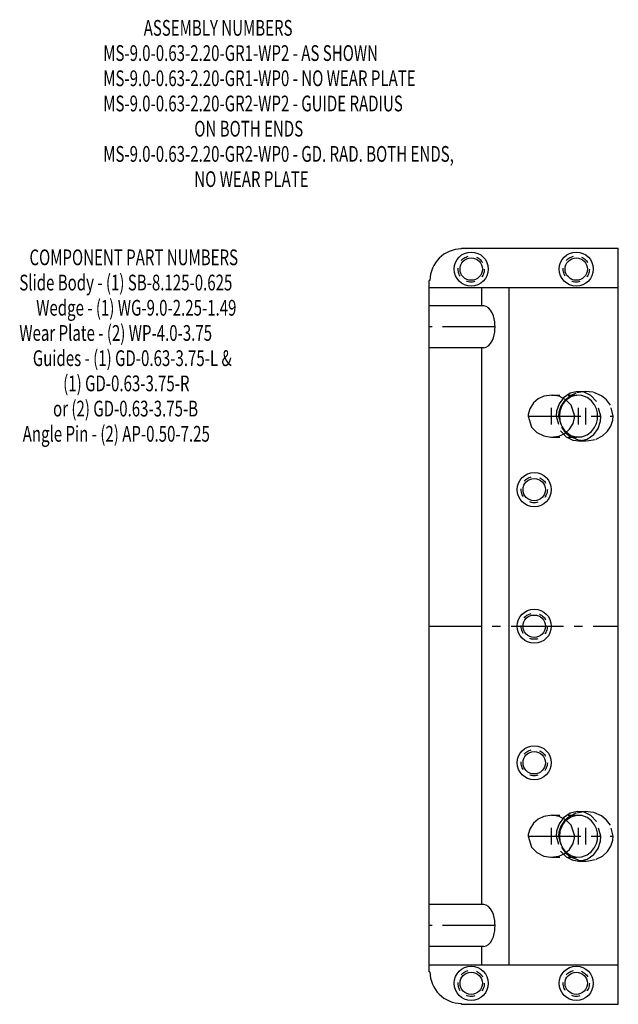
# Model space of a CAD drawing. Extents: x 32.2 to 40.3, y -12 to 17.7.
# Drawn here: x 32.9 to 40, y 6 to 17.7 of the extents above; entities that cross this region are included whole.
import ezdxf

# ---------------------------------------------------------------- set-up
doc = ezdxf.new("R2010")
doc.units = 0
doc.header["$MEASUREMENT"] = 0
doc.linetypes.add('CENTER', pattern=[0.95, 0.625, -0.125, 0.075, -0.125])
doc.linetypes.add('DASHED', pattern=[0.2, 0.1, -0.1])
doc.layers.add('ASSEMBLY', color=7, linetype='CONTINUOUS')
doc.layers.add('WEDGE', color=7, linetype='CONTINUOUS')

msp = doc.modelspace()

# ---------------------------------------------------------------- linework, layer by layer
at = {"layer": 'WEDGE', "color": 6, "linetype": 'CONTINUOUS'}
for p, q in [((38.135, 14.99), (38.135, 15)), ((38.135, 15), (40, 15)), ((40, 6), (40, 15)), ((37.76, 14.615), (37.75, 14.615)), ((37.75, 6.385), (37.75, 14.615)), ((37.75, 14.53), (40, 14.53)), ((38.376, 14.312), (38.376, 14.53)), ((38.7, 6.47), (38.7, 14.53)), ((38.401, 14.312), (37.75, 14.312)), ((38.401, 13.812), (37.75, 13.812)), ((38.376, 7.188), (38.376, 13.812)), ((38.401, 7.188), (37.75, 7.188)), ((38.401, 6.688), (37.75, 6.688)), ((38.376, 6.47), (38.376, 6.688)), ((37.75, 6.47), (40, 6.47)), ((37.76, 6.385), (37.75, 6.385)), ((38.135, 6), (38.135, 6.01)), ((38.135, 6), (40, 6))]:
    msp.add_line(p, q, dxfattribs=at)
at = {"layer": 'WEDGE', "color": 6, "linetype": 'CENTER'}
for p, q in [((38.534, 14.062), (37.75, 14.062)), ((39.205, 12.9), (39.205, 13.1)), ((39.527, 12.9), (39.527, 13.1)), ((39.615, 12.9), (39.615, 13.1)), ((38.929, 13), (39.94, 13)), ((37.75, 10.5), (40, 10.5)), ((39.205, 7.9), (39.205, 8.1)), ((39.527, 7.9), (39.527, 8.1)), ((39.615, 7.9), (39.615, 8.1)), ((38.929, 8), (39.94, 8)), ((38.534, 6.938), (37.75, 6.938))]:
    msp.add_line(p, q, dxfattribs=at)
at = {"layer": 'WEDGE', "color": 6, "linetype": 'DASHED'}
for p, q in [((39.205, 13.25), (39.527, 13.25)), ((39.527, 13.295), (39.615, 13.295)), ((39.205, 12.75), (39.527, 12.75)), ((39.527, 12.705), (39.615, 12.705)), ((39.205, 8.25), (39.527, 8.25)), ((39.527, 8.295), (39.615, 8.295)), ((39.205, 7.75), (39.527, 7.75)), ((39.527, 7.705), (39.615, 7.705))]:
    msp.add_line(p, q, dxfattribs=at)
at = {"layer": 'WEDGE', "color": 6, "linetype": 'CONTINUOUS'}
for points in [[(38.401, 13.812), (38.43, 13.819), (38.457, 13.836), (38.481, 13.863), (38.5, 13.895), (38.514, 13.93), (38.524, 13.966), (38.53, 14.001), (38.533, 14.033), (38.534, 14.062), (38.534, 14.062), (38.533, 14.092), (38.53, 14.124), (38.524, 14.159), (38.514, 14.195), (38.5, 14.23), (38.481, 14.262), (38.457, 14.289), (38.43, 14.306), (38.401, 14.312)], [(39.481, 13), (39.44, 13.131), (39.377, 13.195), (39.296, 13.236), (39.213, 13.25), (39.115, 13.237), (39.047, 13.205), (38.99, 13.157), (38.946, 13.086), (38.929, 13.02), (38.929, 13), (38.929, 13), (38.969, 12.869), (39.032, 12.805), (39.113, 12.764), (39.197, 12.75), (39.294, 12.763), (39.363, 12.795), (39.419, 12.843), (39.464, 12.914), (39.48, 12.98), (39.481, 13)], [(39.382, 13.192), (39.361, 13.171), (39.345, 13.149), (39.331, 13.126), (39.32, 13.103), (39.312, 13.08), (39.306, 13.059), (39.303, 13.038), (39.301, 13.018), (39.3, 13), (39.3, 13), (39.301, 12.982), (39.303, 12.962), (39.306, 12.941), (39.312, 12.92), (39.32, 12.897), (39.331, 12.874), (39.345, 12.851), (39.361, 12.829), (39.382, 12.808)], [(39.481, 8), (39.44, 8.131), (39.377, 8.195), (39.296, 8.236), (39.213, 8.25), (39.115, 8.237), (39.047, 8.205), (38.99, 8.157), (38.946, 8.086), (38.929, 8.02), (38.929, 8), (38.929, 8), (38.969, 7.869), (39.032, 7.805), (39.113, 7.764), (39.197, 7.75), (39.294, 7.763), (39.363, 7.795), (39.419, 7.843), (39.464, 7.914), (39.48, 7.98), (39.481, 8)], [(39.382, 8.192), (39.361, 8.171), (39.345, 8.149), (39.331, 8.126), (39.32, 8.103), (39.312, 8.08), (39.306, 8.059), (39.303, 8.038), (39.301, 8.018), (39.3, 8), (39.3, 8), (39.301, 7.982), (39.303, 7.962), (39.306, 7.941), (39.312, 7.92), (39.32, 7.897), (39.331, 7.874), (39.345, 7.851), (39.361, 7.829), (39.382, 7.808)], [(38.401, 6.688), (38.43, 6.694), (38.457, 6.711), (38.481, 6.737), (38.5, 6.77), (38.514, 6.805), (38.524, 6.841), (38.53, 6.876), (38.533, 6.908), (38.534, 6.938), (38.534, 6.938), (38.533, 6.967), (38.53, 6.999), (38.524, 7.034), (38.514, 7.07), (38.5, 7.105), (38.481, 7.138), (38.457, 7.164), (38.43, 7.181), (38.401, 7.188)]]:
    msp.add_lwpolyline(points, dxfattribs=at)
at = {"layer": 'WEDGE', "color": 6, "linetype": 'DASHED'}
for points in [[(39.794, 13), (39.741, 13.176), (39.675, 13.246), (39.594, 13.286), (39.515, 13.295), (39.426, 13.273), (39.347, 13.218), (39.295, 13.146), (39.265, 13.059), (39.26, 13), (39.26, 13), (39.313, 12.824), (39.379, 12.754), (39.46, 12.714), (39.539, 12.705), (39.628, 12.727), (39.707, 12.782), (39.759, 12.854), (39.789, 12.941), (39.794, 13)], [(39.94, 13), (39.906, 13.131), (39.861, 13.193), (39.8, 13.243), (39.702, 13.284), (39.605, 13.295), (39.495, 13.274), (39.419, 13.236), (39.357, 13.18), (39.317, 13.119), (39.294, 13.048), (39.29, 13), (39.29, 13), (39.324, 12.869), (39.369, 12.807), (39.43, 12.757), (39.528, 12.716), (39.625, 12.705), (39.735, 12.726), (39.811, 12.764), (39.873, 12.82), (39.913, 12.881), (39.936, 12.952), (39.94, 13)], [(39.382, 12.808), (39.435, 12.771), (39.5, 12.752), (39.568, 12.754), (39.631, 12.778), (39.682, 12.817), (39.718, 12.865), (39.74, 12.913), (39.751, 12.959), (39.754, 13), (39.754, 13), (39.751, 13.041), (39.74, 13.087), (39.718, 13.135), (39.682, 13.183), (39.631, 13.222), (39.568, 13.246), (39.5, 13.248), (39.435, 13.229), (39.382, 13.192)], [(39.794, 8), (39.741, 8.176), (39.675, 8.246), (39.594, 8.286), (39.515, 8.295), (39.426, 8.273), (39.347, 8.218), (39.295, 8.146), (39.265, 8.059), (39.26, 8), (39.26, 8), (39.313, 7.824), (39.379, 7.754), (39.46, 7.714), (39.539, 7.705), (39.628, 7.727), (39.707, 7.782), (39.759, 7.854), (39.789, 7.941), (39.794, 8)], [(39.94, 8), (39.906, 8.131), (39.861, 8.193), (39.8, 8.243), (39.702, 8.284), (39.605, 8.295), (39.495, 8.274), (39.419, 8.236), (39.357, 8.18), (39.317, 8.119), (39.294, 8.048), (39.29, 8), (39.29, 8), (39.324, 7.869), (39.369, 7.807), (39.43, 7.757), (39.528, 7.716), (39.625, 7.705), (39.735, 7.726), (39.811, 7.764), (39.873, 7.82), (39.913, 7.881), (39.936, 7.952), (39.94, 8)], [(39.382, 7.808), (39.435, 7.771), (39.5, 7.752), (39.568, 7.754), (39.631, 7.778), (39.682, 7.817), (39.718, 7.865), (39.74, 7.913), (39.751, 7.959), (39.754, 8), (39.754, 8), (39.751, 8.041), (39.74, 8.087), (39.718, 8.135), (39.682, 8.183), (39.631, 8.222), (39.568, 8.246), (39.5, 8.248), (39.435, 8.229), (39.382, 8.192)]]:
    msp.add_lwpolyline(points, dxfattribs=at)
at = {"layer": 'WEDGE', "color": 6, "linetype": 'CONTINUOUS'}
for centre, radius in [((38.25, 14.75), 0.203), ((38.25, 14.75), 0.133), ((39.5, 14.75), 0.203), ((39.5, 14.75), 0.133), ((39, 12.125), 0.203), ((39, 12.125), 0.133), ((39, 10.5), 0.203), ((39, 10.5), 0.133), ((39, 8.875), 0.203), ((39, 8.875), 0.133), ((38.25, 6.25), 0.203), ((39.5, 6.25), 0.203), ((38.25, 6.25), 0.133), ((39.5, 6.25), 0.133)]:
    msp.add_circle(centre, radius, dxfattribs=at)
at = {"layer": 'WEDGE', "color": 6, "linetype": 'DASHED'}
for centre in [(38.25, 14.75), (39.5, 14.75), (39, 12.125), (39, 10.5), (39, 8.875), (38.25, 6.25), (39.5, 6.25)]:
    msp.add_circle(centre, 0.156, dxfattribs=at)
at = {"layer": 'WEDGE', "color": 6, "linetype": 'CONTINUOUS'}
for centre, start, end in [((38.135, 14.615), 90, 180), ((38.135, 6.385), 180, 270)]:
    msp.add_arc(centre, 0.375, start, end, dxfattribs=at)

# ---------------------------------------------------------------- texts
at = {"layer": 'ASSEMBLY', "color": 7, "linetype": 'CONTINUOUS', "width": 0.7}
for s, p in [('            ASSEMBLY NUMBERS', (33.873, 17.527)), ('MS-9.0-0.63-2.20-GR1-WP2 - AS SHOWN', (33.873, 17.227)), ('MS-9.0-0.63-2.20-GR1-WP0 - NO WEAR PLATE', (33.873, 16.927)), ('MS-9.0-0.63-2.20-GR2-WP2 - GUIDE RADIUS ', (33.873, 16.627)), ('                           ON BOTH ENDS', (33.873, 16.327)), ('MS-9.0-0.63-2.20-GR2-WP0 - GD. RAD. BOTH ENDS,', (33.873, 16.027)), ('                           NO WEAR PLATE', (33.873, 15.727)), ('   COMPONENT PART NUMBERS', (32.875, 14.796)), ('Slide Body - (1) SB-8.125-0.625', (32.875, 14.496)), ('     Wedge - (1) WG-9.0-2.25-1.49', (32.875, 14.196)), ('Wear Plate - (2) WP-4.0-3.75', (32.875, 13.896)), ('    Guides - (1) GD-0.63-3.75-L &', (32.875, 13.596)), ('             (1) GD-0.63-3.75-R', (32.875, 13.296)), ('          or (2) GD-0.63-3.75-B', (32.875, 12.996)), (' Angle Pin - (2) AP-0.50-7.25', (32.875, 12.696))]:
    msp.add_text(s, height=0.1875, dxfattribs=at).set_placement(p)

doc.saveas('drawing.dxf')
